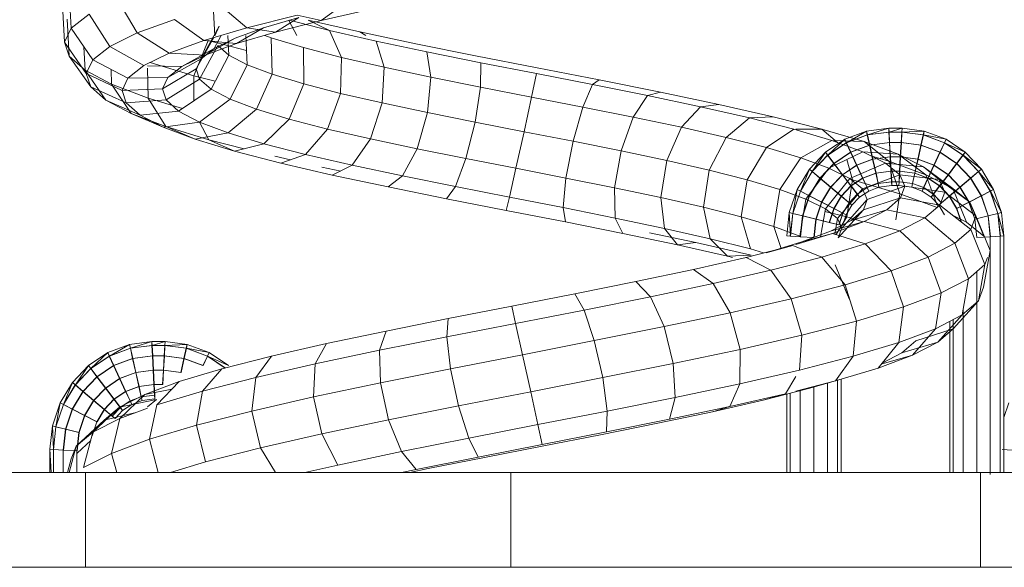
# Model space of a CAD drawing. Units: inches. Extents: x 15 to 6035, y 11 to 4268.
# Drawn here: x 4440 to 4527, y 1776 to 1824 of the extents above; entities that cross this region are included whole.
import ezdxf

# ---------------------------------------------------------------- set-up
doc = ezdxf.new("R2010")
doc.units = ezdxf.units.IN
doc.header["$MEASUREMENT"] = 0

# ---------------------------------------------------------------- blocks, each defined once
blk = doc.blocks.new('2002_DWG-661431-South')
at = {"lineweight": 9}
for p, q in [((2453.579, 51.839), (2453.412, 48.561)), ((2440.186, 50.535), (2437.888, 48.581)), ((2440.729, 47.868), (2440.898, 51.142)), ((2449.301, 51.05), (2447.569, 48.131)), ((2454.17, 50.594), (2454.001, 47.32)), ((2431.327, 49.225), (2426.784, 50.253)), ((2429.64, 50.43), (2431.327, 49.225)), ((2431.327, 49.225), (2433.438, 49.706)), ((2437.888, 48.581), (2433.438, 49.706)), ((2451.833, 49.805), (2450.001, 46.935)), ((2453.412, 48.561), (2451.833, 49.805)), ((2427.916, 48.231), (2432.461, 49.276)), ((2430.584, 48.349), (2432.461, 49.276)), ((2430.584, 48.349), (2434.12, 49.264)), ((2435.367, 48.204), (2431.327, 49.225)), ((2436.419, 48.587), (2433.298, 49.506)), ((2433.298, 49.506), (2435.367, 48.204)), ((2433.476, 47.921), (2434.19, 49.243)), ((2444.272, 49.331), (2441.686, 47.462)), ((2447.569, 48.131), (2444.272, 49.331)), ((2453.756, 49.348), (2453.588, 46.08)), ((2422.949, 47.179), (2427.916, 48.231)), ((2426.477, 47.405), (2430.584, 48.349)), ((2427.376, 47.921), (2427.916, 48.231)), ((2429.537, 45.974), (2430.584, 48.349)), ((2435.367, 48.204), (2437.888, 48.581)), ((2438.812, 47.19), (2435.367, 48.204)), ((2435.738, 47.707), (2436.299, 47.921)), ((2438.933, 47.673), (2436.419, 48.587)), ((2436.419, 48.587), (2438.812, 47.19)), ((2437.872, 45.325), (2437.978, 47.921)), ((2441.686, 47.462), (2437.888, 48.581)), ((2439.485, 46.171), (2439.57, 47.921)), ((2440.784, 46.763), (2440.148, 47.921)), ((2440.729, 47.868), (2440.325, 48.718)), ((2441.933, 45.859), (2440.325, 48.718)), ((2447.569, 48.131), (2444.744, 46.349)), ((2450.001, 46.935), (2447.569, 48.131)), ((2453.412, 48.561), (2451.513, 45.744)), ((2454.001, 47.32), (2453.412, 48.561)), ((2417.678, 46.12), (2422.949, 47.179)), ((2421.99, 46.454), (2426.477, 47.405)), ((2425.748, 45.103), (2426.477, 47.405)), ((2432.893, 46.842), (2435.738, 47.707)), ((2435.648, 44.479), (2435.738, 47.707)), ((2437.924, 46.591), (2441.309, 47.467)), ((2438.812, 47.19), (2441.686, 47.462)), ((2441.583, 46.181), (2438.812, 47.19)), ((2440.784, 46.763), (2438.933, 47.673)), ((2438.933, 47.673), (2441.583, 46.181)), ((2439.485, 46.171), (2440.446, 47.019)), ((2442.061, 44.063), (2440.446, 47.019)), ((2442.36, 44.959), (2440.812, 47.72)), ((2441.309, 47.467), (2442.586, 44.354)), ((2444.744, 46.349), (2441.686, 47.462)), ((2454.001, 47.32), (2452.076, 44.558)), ((2453.588, 46.08), (2454.001, 47.32)), ((2412.231, 45.055), (2417.678, 46.12)), ((2417.228, 45.498), (2421.99, 46.454)), ((2421.618, 44.229), (2421.99, 46.454)), ((2429.537, 45.974), (2432.893, 46.842)), ((2432.868, 43.633), (2432.893, 46.842)), ((2437.872, 45.325), (2439.485, 46.171)), ((2441.051, 43.172), (2439.485, 46.171)), ((2441.933, 45.859), (2440.784, 46.763)), ((2440.784, 46.763), (2443.621, 45.179)), ((2441.583, 46.181), (2444.744, 46.349)), ((2443.621, 45.179), (2441.583, 46.181)), ((2446.995, 45.242), (2444.744, 46.349)), ((2450.001, 46.935), (2446.995, 45.242)), ((2451.513, 45.744), (2450.001, 46.935)), ((2452.286, 46.891), (2452.188, 44.843)), ((2412.308, 44.537), (2417.228, 45.498)), ((2417.244, 43.351), (2417.228, 45.498)), ((2425.748, 45.103), (2429.537, 45.974)), ((2429.6, 42.788), (2429.537, 45.974)), ((2435.648, 44.479), (2437.872, 45.325)), ((2439.361, 42.284), (2437.872, 45.325)), ((2442.36, 44.959), (2441.933, 45.859)), ((2441.933, 45.859), (2444.886, 44.184)), ((2442.586, 44.354), (2446.424, 45.523)), ((2451.513, 45.744), (2448.393, 44.142)), ((2452.076, 44.558), (2451.513, 45.744)), ((2453.588, 46.08), (2451.682, 43.376)), ((2452.188, 44.843), (2453.588, 46.08)), ((2406.742, 43.983), (2412.231, 45.055)), ((2407.35, 43.569), (2412.308, 44.537)), ((2412.734, 42.47), (2412.308, 44.537)), ((2421.618, 44.229), (2425.748, 45.103)), ((2425.925, 41.944), (2425.748, 45.103)), ((2432.868, 43.633), (2435.648, 44.479)), ((2437.037, 41.401), (2435.648, 44.479)), ((2442.061, 44.063), (2442.36, 44.959)), ((2442.36, 44.959), (2445.355, 43.195)), ((2443.621, 45.179), (2446.674, 45.236)), ((2444.886, 44.184), (2443.621, 45.179)), ((2446.674, 45.033), (2446.6, 42.375)), ((2448.393, 44.142), (2446.995, 45.242)), ((2452.076, 44.558), (2448.911, 43.048)), ((2449.891, 44.911), (2449.838, 43.608)), ((2449.838, 43.608), (2452.188, 44.843)), ((2452.188, 44.843), (2450.35, 42.199)), ((2451.682, 43.376), (2452.076, 44.558)), ((2401.348, 42.906), (2406.742, 43.983)), ((2402.476, 42.595), (2407.35, 43.569)), ((2407.35, 43.569), (2406.742, 43.983)), ((2408.196, 41.585), (2407.35, 43.569)), ((2417.244, 43.351), (2421.618, 44.229)), ((2421.932, 41.099), (2421.618, 44.229)), ((2429.6, 42.788), (2432.868, 43.633)), ((2434.144, 40.521), (2432.868, 43.633)), ((2440.69, 43.864), (2442.586, 44.354)), ((2441.051, 43.172), (2442.061, 44.063)), ((2442.061, 44.063), (2445.027, 42.211)), ((2442.586, 44.354), (2442.568, 42.147)), ((2445.355, 43.195), (2444.886, 44.184)), ((2444.886, 44.184), (2448.393, 44.142)), ((2446.6, 42.375), (2449.838, 43.608)), ((2449.838, 43.608), (2448.12, 41.028)), ((2448.911, 43.048), (2448.393, 44.142)), ((2396.185, 41.821), (2401.348, 42.906)), ((2402.476, 42.595), (2401.348, 42.906)), ((2412.734, 42.47), (2417.244, 43.351)), ((2417.721, 40.254), (2417.244, 43.351)), ((2425.925, 41.944), (2429.6, 42.788)), ((2430.755, 39.645), (2429.6, 42.788)), ((2439.361, 42.284), (2441.051, 43.172)), ((2441.051, 43.172), (2443.92, 41.234)), ((2445.027, 42.211), (2445.355, 43.195)), ((2445.355, 43.195), (2448.911, 43.048)), ((2451.682, 43.376), (2448.549, 41.96)), ((2448.549, 41.96), (2448.911, 43.048)), ((2450.35, 42.199), (2451.682, 43.376)), ((2391.383, 40.731), (2396.185, 41.821)), ((2397.809, 41.616), (2396.185, 41.821)), ((2397.809, 41.616), (2402.476, 42.595)), ((2403.744, 40.696), (2402.476, 42.595)), ((2408.196, 41.585), (2412.734, 42.47)), ((2413.393, 39.408), (2412.734, 42.47)), ((2421.932, 41.099), (2425.925, 41.944)), ((2426.958, 38.772), (2425.925, 41.944)), ((2437.037, 41.401), (2439.361, 42.284)), ((2439.361, 42.284), (2442.071, 40.263)), ((2443.588, 41.458), (2446.6, 42.375)), ((2443.92, 41.234), (2445.027, 42.211)), ((2445.027, 42.211), (2448.549, 41.96)), ((2446.6, 42.375), (2445.055, 39.861)), ((2450.35, 42.199), (2447.324, 40.878)), ((2447.324, 40.878), (2448.549, 41.96)), ((2448.12, 41.028), (2450.35, 42.199)), ((2393.467, 40.63), (2397.809, 41.616)), ((2399.487, 39.802), (2397.809, 41.616)), ((2403.744, 40.696), (2408.196, 41.585)), ((2409.055, 38.562), (2408.196, 41.585)), ((2417.721, 40.254), (2421.932, 41.099)), ((2422.849, 37.902), (2421.932, 41.099)), ((2434.144, 40.521), (2437.037, 41.401)), ((2437.037, 41.401), (2439.534, 39.298)), ((2442.071, 40.263), (2443.92, 41.234)), ((2443.92, 41.234), (2447.324, 40.878)), ((2445.055, 39.861), (2448.12, 41.028)), ((2448.12, 41.028), (2445.277, 39.803)), ((2387.068, 39.634), (2391.383, 40.731)), ((2389.564, 39.638), (2393.467, 40.63)), ((2393.467, 40.63), (2391.383, 40.731)), ((2395.533, 38.905), (2393.467, 40.63)), ((2399.487, 39.802), (2403.744, 40.696)), ((2404.813, 37.715), (2403.744, 40.696)), ((2413.393, 39.408), (2417.721, 40.254)), ((2418.531, 37.036), (2417.721, 40.254)), ((2430.755, 39.645), (2434.144, 40.521)), ((2434.144, 40.521), (2436.38, 38.339)), ((2439.534, 39.298), (2442.071, 40.263)), ((2442.084, 40.263), (2441.239, 38.7)), ((2442.071, 40.263), (2445.277, 39.803)), ((2445.277, 39.803), (2447.324, 40.878)), ((2378.038, 39.467), (2376.106, 38.737)), ((2379.996, 39.705), (2378.038, 39.467)), ((2380.008, 39.366), (2378.038, 39.467)), ((2378.118, 39.134), (2378.038, 39.467)), ((2378.038, 39.467), (2378.106, 39.134)), ((2380.008, 39.366), (2378.106, 39.134)), ((2380.02, 39.366), (2378.118, 39.134)), ((2381.17, 39.705), (2379.996, 39.705)), ((2381.145, 39.366), (2379.996, 39.705)), ((2380.02, 39.366), (2379.996, 39.705)), ((2379.996, 39.705), (2380.008, 39.366)), ((2381.145, 39.366), (2380.008, 39.366)), ((2380.054, 38.439), (2380.008, 39.366)), ((2381.158, 39.366), (2380.02, 39.366)), ((2380.02, 39.366), (2380.076, 38.439)), ((2381.09, 38.439), (2381.145, 39.366)), ((2381.158, 39.366), (2381.112, 38.439)), ((2381.17, 39.705), (2381.145, 39.366)), ((2383.048, 39.134), (2381.145, 39.366)), ((2381.158, 39.366), (2381.17, 39.705)), ((2383.06, 39.134), (2381.158, 39.366)), ((2383.128, 39.467), (2381.17, 39.705)), ((2383.048, 39.134), (2381.17, 39.705)), ((2383.128, 39.467), (2383.048, 39.134)), ((2383.06, 39.134), (2383.128, 39.467)), ((2385.06, 38.737), (2383.128, 39.467)), ((2384.912, 38.431), (2383.128, 39.467)), ((2383.353, 38.53), (2387.068, 39.634)), ((2387.068, 39.634), (2385.706, 38.458)), ((2386.201, 38.639), (2389.564, 39.638)), ((2389.376, 39.638), (2387.068, 39.634)), ((2391.983, 38.003), (2389.564, 39.638)), ((2395.533, 38.905), (2399.487, 39.802)), ((2400.77, 36.867), (2399.487, 39.802)), ((2409.055, 38.562), (2413.393, 39.408)), ((2414.11, 36.172), (2413.393, 39.408)), ((2426.958, 38.772), (2430.755, 39.645)), ((2430.755, 39.645), (2432.694, 37.386)), ((2436.38, 38.339), (2439.534, 39.298)), ((2439.534, 39.298), (2442.469, 38.735)), ((2441.239, 38.7), (2445.055, 39.861)), ((2445.055, 39.861), (2442.469, 38.735)), ((2442.469, 38.735), (2445.277, 39.803)), ((2376.106, 38.737), (2374.403, 37.595)), ((2376.242, 38.431), (2374.403, 37.595)), ((2376.242, 38.431), (2374.599, 37.329)), ((2376.254, 38.431), (2374.612, 37.329)), ((2378.106, 39.134), (2376.106, 38.737)), ((2376.254, 38.431), (2376.106, 38.737)), ((2376.106, 38.737), (2376.242, 38.431)), ((2378.106, 39.134), (2376.242, 38.431)), ((2376.625, 37.593), (2376.242, 38.431)), ((2378.118, 39.134), (2376.254, 38.431)), ((2376.254, 38.431), (2376.647, 37.593)), ((2378.302, 38.226), (2378.106, 39.134)), ((2378.118, 39.134), (2378.324, 38.226)), ((2380.054, 38.439), (2378.302, 38.226)), ((2380.076, 38.439), (2378.324, 38.226)), ((2381.09, 38.439), (2380.054, 38.439)), ((2380.121, 37.173), (2380.054, 38.439)), ((2381.112, 38.439), (2380.076, 38.439)), ((2380.076, 38.439), (2380.146, 37.173)), ((2380.338, 37.421), (2383.353, 38.53)), ((2381.02, 37.173), (2381.09, 38.439)), ((2381.112, 38.439), (2381.045, 37.173)), ((2382.842, 38.226), (2381.09, 38.439)), ((2382.864, 38.226), (2381.112, 38.439)), ((2383.353, 38.53), (2381.149, 36.798)), ((2382.842, 38.226), (2383.048, 39.134)), ((2383.06, 39.134), (2382.864, 38.226)), ((2384.912, 38.431), (2383.048, 39.134)), ((2384.924, 38.431), (2383.06, 39.134)), ((2386.201, 38.639), (2383.353, 38.53)), ((2383.469, 37.635), (2386.201, 38.639)), ((2384.519, 37.593), (2384.912, 38.431)), ((2384.924, 38.431), (2384.54, 37.593)), ((2385.06, 38.737), (2384.912, 38.431)), ((2386.554, 37.329), (2384.912, 38.431)), ((2384.924, 38.431), (2385.06, 38.737)), ((2386.567, 37.329), (2384.924, 38.431)), ((2386.763, 37.595), (2385.06, 38.737)), ((2386.554, 37.329), (2385.06, 38.737)), ((2388.928, 37.096), (2386.201, 38.639)), ((2391.983, 38.003), (2395.533, 38.905)), ((2397.028, 36.017), (2395.533, 38.905)), ((2404.813, 37.715), (2409.055, 38.562)), ((2409.696, 35.311), (2409.055, 38.562)), ((2422.849, 37.902), (2426.958, 38.772)), ((2426.958, 38.772), (2428.573, 36.438)), ((2432.694, 37.386), (2436.38, 38.339)), ((2436.38, 38.339), (2438.977, 37.673)), ((2438.12, 37.893), (2441.239, 38.7)), ((2438.977, 37.673), (2442.469, 38.735)), ((2441.239, 38.7), (2438.977, 37.673)), ((2374.403, 37.595), (2372.985, 36.098)), ((2374.612, 37.329), (2374.403, 37.595)), ((2374.403, 37.595), (2374.599, 37.329)), ((2376.625, 37.593), (2375.148, 36.601)), ((2376.647, 37.593), (2375.169, 36.601)), ((2378.302, 38.226), (2376.625, 37.593)), ((2377.154, 36.449), (2376.625, 37.593)), ((2378.324, 38.226), (2376.647, 37.593)), ((2376.647, 37.593), (2377.179, 36.449)), ((2380.338, 37.421), (2377.895, 35.601)), ((2378.104, 36.305), (2380.338, 37.421)), ((2378.575, 36.985), (2378.302, 38.226)), ((2378.324, 38.226), (2378.6, 36.985)), ((2383.469, 37.635), (2380.338, 37.421)), ((2381.444, 36.624), (2383.469, 37.635)), ((2382.566, 36.985), (2382.842, 38.226)), ((2382.864, 38.226), (2382.591, 36.985)), ((2384.519, 37.593), (2382.842, 38.226)), ((2384.54, 37.593), (2382.864, 38.226)), ((2386.449, 36.185), (2383.469, 37.635)), ((2383.987, 36.449), (2384.519, 37.593)), ((2384.54, 37.593), (2384.012, 36.449)), ((2385.997, 36.601), (2384.519, 37.593)), ((2386.018, 36.601), (2384.54, 37.593)), ((2386.763, 37.595), (2386.554, 37.329)), ((2386.567, 37.329), (2386.763, 37.595)), ((2388.181, 36.098), (2386.763, 37.595)), ((2387.923, 35.885), (2386.763, 37.595)), ((2388.928, 37.096), (2391.983, 38.003)), ((2393.678, 35.166), (2391.983, 38.003)), ((2400.77, 36.867), (2404.813, 37.715)), ((2405.396, 34.452), (2404.813, 37.715)), ((2418.531, 37.036), (2422.849, 37.902)), ((2422.849, 37.902), (2424.123, 35.496)), ((2434.897, 36.617), (2438.977, 37.673)), ((2374.599, 37.329), (2372.985, 36.098)), ((2374.599, 37.329), (2373.231, 35.885)), ((2374.612, 37.329), (2373.243, 35.885)), ((2375.148, 36.601), (2373.915, 35.302)), ((2375.169, 36.601), (2373.937, 35.302)), ((2375.148, 36.601), (2374.599, 37.329)), ((2374.612, 37.329), (2375.169, 36.601)), ((2375.901, 35.608), (2375.148, 36.601)), ((2375.169, 36.601), (2375.926, 35.608)), ((2378.575, 36.985), (2377.154, 36.449)), ((2378.6, 36.985), (2377.179, 36.449)), ((2377.895, 35.601), (2381.149, 36.798)), ((2381.444, 36.624), (2378.104, 36.305)), ((2380.121, 37.173), (2378.575, 36.985)), ((2378.851, 35.744), (2378.575, 36.985)), ((2380.146, 37.173), (2378.6, 36.985)), ((2378.6, 36.985), (2378.872, 35.744)), ((2381.02, 37.173), (2380.121, 37.173)), ((2380.192, 35.908), (2380.121, 37.173)), ((2381.045, 37.173), (2380.146, 37.173)), ((2380.146, 37.173), (2380.214, 35.908)), ((2381.149, 36.798), (2380.179, 33.907)), ((2380.186, 35.606), (2381.444, 36.624)), ((2380.952, 35.908), (2381.02, 37.173)), ((2381.045, 37.173), (2380.974, 35.908)), ((2382.566, 36.985), (2381.02, 37.173)), ((2382.591, 36.985), (2381.045, 37.173)), ((2381.149, 36.798), (2382.739, 37.271)), ((2384.614, 35.268), (2381.444, 36.624)), ((2382.294, 35.744), (2382.566, 36.985)), ((2382.591, 36.985), (2382.315, 35.744)), ((2383.987, 36.449), (2382.566, 36.985)), ((2384.012, 36.449), (2382.591, 36.985)), ((2384.873, 36.952), (2384.366, 35.151)), ((2385.24, 35.608), (2385.997, 36.601)), ((2386.018, 36.601), (2385.265, 35.608)), ((2385.997, 36.601), (2386.554, 37.329)), ((2387.229, 35.302), (2385.997, 36.601)), ((2386.567, 37.329), (2386.018, 36.601)), ((2387.25, 35.302), (2386.018, 36.601)), ((2386.449, 36.185), (2388.928, 37.096)), ((2387.923, 35.885), (2386.554, 37.329)), ((2387.935, 35.885), (2386.567, 37.329)), ((2390.805, 34.314), (2388.928, 37.096)), ((2397.028, 36.017), (2400.77, 36.867)), ((2401.314, 33.596), (2400.77, 36.867)), ((2414.11, 36.172), (2418.531, 37.036)), ((2418.531, 37.036), (2419.457, 34.559)), ((2428.573, 36.438), (2432.694, 37.386)), ((2430.336, 35.568), (2434.897, 36.617)), ((2432.694, 37.386), (2434.897, 36.617)), ((2434.042, 36.915), (2435.429, 37.235)), ((2372.985, 36.098), (2371.902, 34.302)), ((2373.231, 35.885), (2371.902, 34.302)), ((2373.231, 35.885), (2372.186, 34.152)), ((2373.243, 35.885), (2372.199, 34.152)), ((2373.243, 35.885), (2372.985, 36.098)), ((2372.985, 36.098), (2373.231, 35.885)), ((2373.915, 35.302), (2373.231, 35.885)), ((2373.243, 35.885), (2373.937, 35.302)), ((2378.104, 36.305), (2375.49, 34.399)), ((2377.154, 36.449), (2375.901, 35.608)), ((2377.179, 36.449), (2375.926, 35.608)), ((2376.718, 35.184), (2378.104, 36.305)), ((2377.687, 35.305), (2377.154, 36.449)), ((2377.179, 36.449), (2377.708, 35.305)), ((2378.851, 35.744), (2377.687, 35.305)), ((2378.872, 35.744), (2377.708, 35.305)), ((2380.192, 35.908), (2378.851, 35.744)), ((2379.056, 34.836), (2378.851, 35.744)), ((2380.214, 35.908), (2378.872, 35.744)), ((2378.872, 35.744), (2379.069, 34.836)), ((2380.952, 35.908), (2380.192, 35.908)), ((2380.247, 34.981), (2380.192, 35.908)), ((2380.974, 35.908), (2380.214, 35.908)), ((2380.214, 35.908), (2380.26, 34.981)), ((2380.906, 34.981), (2380.952, 35.908)), ((2380.974, 35.908), (2380.919, 34.981)), ((2382.294, 35.744), (2380.952, 35.908)), ((2382.315, 35.744), (2380.974, 35.908)), ((2382.097, 34.836), (2382.294, 35.744)), ((2382.315, 35.744), (2382.11, 34.836)), ((2383.458, 35.305), (2382.294, 35.744)), ((2383.479, 35.305), (2382.315, 35.744)), ((2383.458, 35.305), (2383.987, 36.449)), ((2384.012, 36.449), (2383.479, 35.305)), ((2385.24, 35.608), (2383.987, 36.449)), ((2385.265, 35.608), (2384.012, 36.449)), ((2384.614, 35.268), (2386.449, 36.185)), ((2388.48, 33.459), (2386.449, 36.185)), ((2387.229, 35.302), (2387.923, 35.885)), ((2387.935, 35.885), (2387.25, 35.302)), ((2388.181, 36.098), (2387.923, 35.885)), ((2388.967, 34.152), (2387.923, 35.885)), ((2387.935, 35.885), (2388.181, 36.098)), ((2388.98, 34.152), (2387.935, 35.885)), ((2389.264, 34.302), (2388.181, 36.098)), ((2388.967, 34.152), (2388.181, 36.098)), ((2393.678, 35.166), (2397.028, 36.017)), ((2397.551, 32.741), (2397.028, 36.017)), ((2409.696, 35.311), (2414.11, 36.172)), ((2414.11, 36.172), (2414.693, 33.628)), ((2424.123, 35.496), (2428.573, 36.438)), ((2428.573, 36.438), (2430.336, 35.568)), ((2429.597, 35.932), (2431.268, 36.286)), ((2373.915, 35.302), (2372.975, 33.742)), ((2373.937, 35.302), (2372.997, 33.742)), ((2374.855, 34.505), (2373.915, 35.302)), ((2373.937, 35.302), (2374.88, 34.505)), ((2376.718, 35.184), (2374, 33.193)), ((2375.901, 35.608), (2374.855, 34.505)), ((2375.926, 35.608), (2374.88, 34.505)), ((2375.49, 34.399), (2377.895, 35.601)), ((2376.658, 34.615), (2375.901, 35.608)), ((2375.926, 35.608), (2376.679, 34.615)), ((2376.223, 34.056), (2376.718, 35.184)), ((2377.687, 35.305), (2376.658, 34.615)), ((2377.708, 35.305), (2376.679, 34.615)), ((2380.186, 35.606), (2376.718, 35.184)), ((2377.895, 35.601), (2376.831, 32.758)), ((2378.08, 34.467), (2377.687, 35.305)), ((2377.708, 35.305), (2378.092, 34.467)), ((2379.056, 34.836), (2378.08, 34.467)), ((2379.069, 34.836), (2378.092, 34.467)), ((2380.247, 34.981), (2379.056, 34.836)), ((2379.136, 34.504), (2379.056, 34.836)), ((2380.26, 34.981), (2379.069, 34.836)), ((2379.069, 34.836), (2379.136, 34.504)), ((2379.736, 34.583), (2380.186, 35.606)), ((2380.179, 33.907), (2384.366, 35.151)), ((2383.475, 34.347), (2380.186, 35.606)), ((2380.906, 34.981), (2380.247, 34.981)), ((2380.272, 34.642), (2380.247, 34.981)), ((2380.919, 34.981), (2380.26, 34.981)), ((2380.26, 34.981), (2380.272, 34.642)), ((2380.919, 34.981), (2380.894, 34.642)), ((2380.894, 34.642), (2380.906, 34.981)), ((2382.097, 34.836), (2380.906, 34.981)), ((2382.11, 34.836), (2380.919, 34.981)), ((2382.11, 34.836), (2382.03, 34.504)), ((2382.03, 34.504), (2382.097, 34.836)), ((2383.074, 34.467), (2382.097, 34.836)), ((2383.086, 34.467), (2382.11, 34.836)), ((2383.074, 34.467), (2383.458, 35.305)), ((2383.479, 35.305), (2383.086, 34.467)), ((2384.486, 34.615), (2383.458, 35.305)), ((2383.475, 34.347), (2384.614, 35.268)), ((2384.508, 34.615), (2383.479, 35.305)), ((2384.366, 35.151), (2384.883, 31.873)), ((2384.486, 34.615), (2385.24, 35.608)), ((2385.265, 35.608), (2384.508, 34.615)), ((2386.764, 32.603), (2384.614, 35.268)), ((2386.286, 34.505), (2385.24, 35.608)), ((2386.31, 34.505), (2385.265, 35.608)), ((2386.286, 34.505), (2387.229, 35.302)), ((2387.25, 35.302), (2386.31, 34.505)), ((2388.169, 33.742), (2387.229, 35.302)), ((2388.191, 33.742), (2387.25, 35.302)), ((2390.805, 34.314), (2393.678, 35.166)), ((2394.195, 31.889), (2393.678, 35.166)), ((2405.396, 34.452), (2409.696, 35.311)), ((2409.696, 35.311), (2409.947, 32.702)), ((2419.457, 34.559), (2424.123, 35.496)), ((2424.123, 35.496), (2425.412, 34.525)), ((2425.412, 34.525), (2430.336, 35.568)), ((2371.902, 34.302), (2371.21, 32.263)), ((2372.186, 34.152), (2371.21, 32.263)), ((2372.186, 34.152), (2371.519, 32.186)), ((2372.199, 34.152), (2371.532, 32.186)), ((2372.199, 34.152), (2371.902, 34.302)), ((2371.902, 34.302), (2372.186, 34.152)), ((2372.975, 33.742), (2372.186, 34.152)), ((2372.199, 34.152), (2372.997, 33.742)), ((2376.223, 34.056), (2373.468, 31.983)), ((2374, 33.193), (2375.49, 34.399)), ((2374.855, 34.505), (2374.058, 33.183)), ((2374.88, 34.505), (2374.083, 33.183)), ((2375.49, 34.399), (2374.3, 31.415)), ((2375.799, 33.708), (2374.855, 34.505)), ((2374.88, 34.505), (2375.82, 33.708)), ((2376.658, 34.615), (2375.799, 33.708)), ((2376.679, 34.615), (2375.82, 33.708)), ((2379.736, 34.583), (2376.223, 34.056)), ((2376.64, 32.923), (2376.223, 34.056)), ((2377.215, 33.887), (2376.658, 34.615)), ((2376.679, 34.615), (2377.228, 33.887)), ((2378.08, 34.467), (2377.215, 33.887)), ((2378.092, 34.467), (2377.228, 33.887)), ((2378.228, 34.161), (2377.424, 33.621)), ((2378.228, 34.161), (2378.08, 34.467)), ((2378.092, 34.467), (2378.228, 34.161)), ((2379.136, 34.504), (2378.228, 34.161)), ((2380.272, 34.642), (2379.136, 34.504)), ((2380.115, 33.552), (2379.736, 34.583)), ((2383.067, 33.421), (2379.736, 34.583)), ((2380.894, 34.642), (2380.272, 34.642)), ((2382.03, 34.504), (2380.894, 34.642)), ((2382.938, 34.161), (2382.03, 34.504)), ((2383.086, 34.467), (2382.938, 34.161)), ((2382.938, 34.161), (2383.074, 34.467)), ((2383.742, 33.621), (2382.938, 34.161)), ((2383.067, 33.421), (2383.475, 34.347)), ((2383.938, 33.887), (2383.074, 34.467)), ((2383.951, 33.887), (2383.086, 34.467)), ((2385.702, 31.744), (2383.475, 34.347)), ((2383.938, 33.887), (2384.486, 34.615)), ((2384.508, 34.615), (2383.951, 33.887)), ((2385.346, 33.708), (2384.486, 34.615)), ((2385.367, 33.708), (2384.508, 34.615)), ((2385.346, 33.708), (2386.286, 34.505)), ((2386.31, 34.505), (2385.367, 33.708)), ((2387.083, 33.183), (2386.286, 34.505)), ((2387.108, 33.183), (2386.31, 34.505)), ((2388.169, 33.742), (2388.967, 34.152)), ((2388.98, 34.152), (2388.191, 33.742)), ((2388.48, 33.459), (2390.805, 34.314)), ((2389.264, 34.302), (2388.967, 34.152)), ((2389.634, 32.186), (2388.967, 34.152)), ((2388.98, 34.152), (2389.264, 34.302)), ((2389.647, 32.186), (2388.98, 34.152)), ((2389.956, 32.263), (2389.264, 34.302)), ((2389.634, 32.186), (2389.264, 34.302)), ((2391.328, 31.038), (2390.805, 34.314)), ((2401.314, 33.596), (2405.396, 34.452)), ((2405.396, 34.452), (2405.337, 31.781)), ((2414.693, 33.628), (2419.457, 34.559)), ((2419.457, 34.559), (2420.251, 33.489)), ((2420.251, 33.489), (2425.412, 34.525)), ((2372.975, 33.742), (2372.376, 31.974)), ((2372.997, 33.742), (2372.397, 31.974)), ((2374, 33.193), (2372.759, 30.167)), ((2374.058, 33.183), (2372.975, 33.742)), ((2372.997, 33.742), (2374.083, 33.183)), ((2373.468, 31.983), (2374, 33.193)), ((2374.058, 33.183), (2373.55, 31.684)), ((2374.083, 33.183), (2373.575, 31.684)), ((2375.144, 32.623), (2374.058, 33.183)), ((2374.083, 33.183), (2375.166, 32.623)), ((2375.799, 33.708), (2375.144, 32.623)), ((2375.82, 33.708), (2375.166, 32.623)), ((2376.493, 33.125), (2375.799, 33.708)), ((2375.82, 33.708), (2376.505, 33.125)), ((2377.215, 33.887), (2376.493, 33.125)), ((2376.751, 32.911), (2376.493, 33.125)), ((2377.228, 33.887), (2376.505, 33.125)), ((2376.505, 33.125), (2376.751, 32.911)), ((2380.115, 33.552), (2376.64, 32.923)), ((2377.424, 33.621), (2376.751, 32.911)), ((2376.899, 32.7), (2380.179, 33.907)), ((2377.424, 33.621), (2377.215, 33.887)), ((2377.228, 33.887), (2377.424, 33.621)), ((2381.324, 32.515), (2380.115, 33.552)), ((2383.41, 32.489), (2380.115, 33.552)), ((2380.179, 33.907), (2380.542, 31.634)), ((2383.41, 32.489), (2383.067, 33.421)), ((2385.323, 30.882), (2383.067, 33.421)), ((2383.951, 33.887), (2383.742, 33.621)), ((2383.742, 33.621), (2383.938, 33.887)), ((2384.415, 32.911), (2383.742, 33.621)), ((2384.661, 33.125), (2383.938, 33.887)), ((2384.673, 33.125), (2383.951, 33.887)), ((2384.673, 33.125), (2384.415, 32.911)), ((2384.415, 32.911), (2384.661, 33.125)), ((2384.661, 33.125), (2385.346, 33.708)), ((2385.211, 32.213), (2384.661, 33.125)), ((2385.367, 33.708), (2384.673, 33.125)), ((2385.223, 32.213), (2384.673, 33.125)), ((2386, 32.623), (2385.346, 33.708)), ((2386.022, 32.623), (2385.367, 33.708)), ((2386, 32.623), (2387.083, 33.183)), ((2387.108, 33.183), (2386.022, 32.623)), ((2386.764, 32.603), (2388.48, 33.459)), ((2387.083, 33.183), (2388.169, 33.742)), ((2387.591, 31.684), (2387.083, 33.183)), ((2388.191, 33.742), (2387.108, 33.183)), ((2387.616, 31.684), (2387.108, 33.183)), ((2388.769, 31.974), (2388.169, 33.742)), ((2388.79, 31.974), (2388.191, 33.742)), ((2389.018, 30.189), (2388.48, 33.459)), ((2397.551, 32.741), (2401.314, 33.596)), ((2401.314, 33.596), (2400.973, 30.866)), ((2409.947, 32.702), (2414.693, 33.628)), ((2414.693, 33.628), (2414.984, 32.459)), ((2414.984, 32.459), (2420.251, 33.489)), ((2371.21, 32.263), (2370.984, 30.198)), ((2371.532, 32.186), (2371.21, 32.263)), ((2371.21, 32.263), (2371.519, 32.186)), ((2376.64, 32.923), (2373.915, 30.769)), ((2375.144, 32.623), (2374.736, 31.418)), ((2375.166, 32.623), (2374.765, 31.441)), ((2376.751, 32.911), (2376.24, 32.063)), ((2377.968, 31.783), (2376.64, 32.923)), ((2381.324, 32.515), (2377.968, 31.783)), ((2383.343, 31.472), (2381.324, 32.515)), ((2384.503, 31.552), (2381.324, 32.515)), ((2384.503, 31.552), (2383.41, 32.489)), ((2385.641, 30.019), (2383.41, 32.489)), ((2384.926, 32.063), (2384.415, 32.911)), ((2384.883, 31.873), (2386.805, 32.362)), ((2385.223, 32.213), (2384.926, 32.063)), ((2384.926, 32.063), (2385.211, 32.213)), ((2385.211, 32.213), (2386, 32.623)), ((2385.56, 31.183), (2385.211, 32.213)), ((2386.022, 32.623), (2385.223, 32.213)), ((2385.573, 31.183), (2385.223, 32.213)), ((2385.702, 31.744), (2386.764, 32.603)), ((2386.417, 31.395), (2386, 32.623)), ((2386.438, 31.395), (2386.022, 32.623)), ((2387.189, 30.104), (2386.764, 32.603)), ((2389.956, 32.263), (2389.634, 32.186)), ((2389.647, 32.186), (2389.956, 32.263)), ((2389.854, 30.179), (2389.956, 32.263)), ((2390.182, 30.198), (2389.956, 32.263)), ((2394.195, 31.889), (2397.551, 32.741)), ((2397.551, 32.741), (2396.961, 29.955)), ((2405.337, 31.781), (2409.947, 32.702)), ((2409.947, 32.702), (2409.741, 31.436)), ((2409.741, 31.436), (2414.984, 32.459)), ((2371.519, 32.186), (2370.984, 30.198)), ((2371.519, 32.186), (2371.3, 30.179)), ((2371.532, 32.186), (2371.312, 30.179)), ((2372.376, 31.974), (2371.519, 32.186)), ((2371.532, 32.186), (2372.397, 31.974)), ((2372.376, 31.974), (2372.173, 30.125)), ((2372.397, 31.974), (2372.195, 30.125)), ((2373.468, 31.983), (2372.211, 28.918)), ((2373.55, 31.684), (2372.376, 31.974)), ((2372.397, 31.974), (2373.575, 31.684)), ((2372.759, 30.167), (2374.3, 31.415)), ((2373.55, 31.684), (2373.372, 30.053)), ((2373.575, 31.684), (2373.396, 30.053)), ((2373.915, 30.769), (2373.468, 31.983)), ((2374.3, 31.415), (2375.474, 32.001)), ((2377.968, 31.783), (2375.334, 29.552)), ((2380.184, 30.638), (2377.968, 31.783)), ((2383.343, 31.472), (2380.184, 30.638)), ((2386.133, 30.422), (2383.343, 31.472)), ((2386.328, 30.61), (2383.343, 31.472)), ((2383.427, 31.441), (2384.883, 31.873)), ((2386.328, 30.61), (2384.503, 31.552)), ((2384.883, 31.873), (2385.812, 30.319)), ((2385.251, 31.105), (2384.926, 32.063)), ((2385.323, 30.882), (2385.702, 31.744)), ((2385.56, 31.183), (2386.417, 31.395)), ((2386.438, 31.395), (2385.573, 31.183)), ((2385.944, 30.362), (2385.702, 31.744)), ((2386.417, 31.395), (2387.591, 31.684)), ((2387.616, 31.684), (2386.438, 31.395)), ((2387.591, 31.684), (2388.769, 31.974)), ((2387.77, 30.053), (2387.591, 31.684)), ((2388.79, 31.974), (2387.616, 31.684)), ((2387.794, 30.053), (2387.616, 31.684)), ((2388.769, 31.974), (2389.634, 32.186)), ((2388.971, 30.125), (2388.769, 31.974)), ((2389.647, 32.186), (2388.79, 31.974)), ((2388.993, 30.125), (2388.79, 31.974)), ((2389.854, 30.179), (2389.634, 32.186)), ((2389.866, 30.179), (2389.647, 32.186)), ((2391.328, 31.038), (2394.195, 31.889)), ((2394.195, 31.889), (2393.395, 29.048)), ((2400.973, 30.866), (2405.337, 31.781)), ((2405.337, 31.781), (2404.652, 30.419)), ((2404.652, 30.419), (2409.741, 31.436)), ((2373.915, 30.769), (2372.671, 27.669)), ((2375.334, 29.552), (2373.915, 30.769)), ((2380.184, 30.638), (2377.696, 28.331)), ((2383.241, 29.487), (2380.184, 30.638)), ((2385.641, 30.019), (2385.323, 30.882)), ((2388.848, 29.662), (2386.328, 30.61)), ((2389.018, 30.189), (2391.328, 31.038)), ((2391.328, 31.038), (2390.677, 29.098)), ((2396.961, 29.955), (2400.973, 30.866)), ((2398.215, 29.614), (2402.305, 30.473)), ((2400.973, 30.866), (2399.839, 29.408)), ((2370.984, 30.198), (2370.984, 9.291)), ((2371.312, 30.179), (2370.984, 30.198)), ((2371.312, 30.179), (2372.195, 30.125)), ((2371.312, 30.179), (2371.312, 9.291)), ((2372.195, 30.125), (2373.396, 30.053)), ((2372.195, 30.125), (2372.195, 9.13)), ((2386.133, 30.422), (2383.241, 29.487)), ((2389.376, 29.444), (2386.133, 30.422)), ((2388.848, 29.662), (2386.133, 30.422)), ((2388.993, 30.125), (2387.794, 30.053)), ((2392.009, 28.708), (2388.848, 29.662)), ((2389.866, 30.179), (2388.993, 30.125)), ((2389.866, 30.179), (2390.182, 30.198)), ((2393.334, 28.505), (2398.215, 29.614)), ((2393.395, 29.048), (2396.961, 29.955)), ((2396.961, 29.955), (2395.418, 28.404)), ((2398.215, 29.614), (2399.839, 29.408)), ((2399.839, 29.408), (2404.652, 30.419)), ((2372.211, 28.918), (2372.788, 25.683)), ((2375.334, 29.552), (2374.128, 26.419)), ((2377.696, 28.331), (2375.334, 29.552)), ((2383.241, 29.487), (2380.948, 27.107)), ((2387.071, 28.331), (2383.241, 29.487)), ((2389.632, 29.366), (2387.071, 28.331)), ((2393.763, 28.304), (2389.632, 29.366)), ((2392.009, 28.708), (2389.632, 29.366)), ((2392.221, 28.7), (2393.395, 29.048)), ((2395.418, 28.404), (2399.839, 29.408)), ((2372.671, 27.669), (2372.441, 28.293)), ((2377.696, 28.331), (2376.547, 25.169)), ((2380.948, 27.107), (2377.696, 28.331)), ((2387.071, 28.331), (2385.012, 25.88)), ((2391.585, 27.169), (2387.071, 28.331)), ((2393.763, 28.304), (2391.585, 27.169)), ((2393.334, 28.505), (2395.418, 28.404)), ((2398.429, 27.234), (2393.763, 28.304)), ((2393.798, 28.293), (2393.763, 28.304)), ((2394.983, 28.293), (2395.418, 28.404)), ((2374.128, 26.419), (2372.671, 27.669)), ((2372.671, 27.669), (2373.241, 24.452)), ((2373.396, 27.047), (2373.396, 9.291)), ((2380.948, 27.107), (2379.868, 23.919)), ((2385.012, 25.88), (2380.948, 27.107)), ((2385.9, 27.648), (2384.643, 24.583)), ((2391.585, 27.169), (2389.791, 24.65)), ((2396.677, 26.002), (2391.585, 27.169)), ((2398.429, 27.234), (2396.677, 26.002)), ((2403.521, 26.159), (2398.429, 27.234)), ((2376.547, 25.169), (2374.128, 26.419)), ((2374.128, 26.419), (2374.673, 23.224)), ((2403.521, 26.159), (2402.225, 24.83)), ((2408.917, 25.077), (2403.521, 26.159)), ((2373.241, 24.452), (2372.788, 25.683)), ((2385.012, 25.88), (2384.007, 22.669)), ((2384.643, 24.583), (2385.031, 25.468)), ((2389.791, 24.65), (2385.012, 25.88)), ((2396.677, 26.002), (2395.17, 23.417)), ((2402.225, 24.83), (2396.677, 26.002)), ((2373.241, 24.452), (2375.473, 21.982)), ((2374.673, 23.224), (2373.241, 24.452)), ((2379.868, 23.919), (2376.547, 25.169)), ((2376.547, 25.169), (2377.044, 22)), ((2389.791, 24.65), (2388.862, 21.42)), ((2395.17, 23.417), (2389.791, 24.65)), ((2402.225, 24.83), (2401.016, 22.182)), ((2408.094, 23.653), (2402.225, 24.83)), ((2408.917, 25.077), (2408.094, 23.653)), ((2414.485, 23.988), (2408.917, 25.077)), ((2374.595, 23.686), (2374.595, 9.291)), ((2384.007, 22.669), (2379.868, 23.919)), ((2379.868, 23.919), (2380.29, 20.778)), ((2408.094, 23.653), (2407.186, 20.944)), ((2414.141, 22.471), (2408.094, 23.653)), ((2414.485, 23.988), (2414.141, 22.471)), ((2420.089, 22.894), (2414.485, 23.988)), ((2377.044, 22), (2374.673, 23.224)), ((2374.673, 23.224), (2376.824, 20.824)), ((2375.468, 22.814), (2375.468, 9.291)), ((2375.784, 22.651), (2375.784, 9.291)), ((2388.862, 21.42), (2384.007, 22.669)), ((2384.007, 22.669), (2384.326, 19.56)), ((2395.17, 23.417), (2394.311, 20.171)), ((2401.016, 22.182), (2395.17, 23.417)), ((2425.588, 21.793), (2420.089, 22.894)), ((2420.089, 22.894), (2420.215, 21.284)), ((2376.824, 20.824), (2375.473, 21.982)), ((2375.473, 21.982), (2378.768, 20.919)), ((2380.29, 20.778), (2377.044, 22)), ((2377.044, 22), (2379.055, 19.672)), ((2401.016, 22.182), (2400.217, 18.923)), ((2407.186, 20.944), (2401.016, 22.182)), ((2414.141, 22.471), (2413.526, 19.704)), ((2420.215, 21.284), (2414.141, 22.471)), ((2430.844, 20.686), (2425.588, 21.793)), ((2425.588, 21.793), (2426.165, 20.093)), ((2380.003, 19.861), (2378.768, 20.919)), ((2394.311, 20.171), (2388.862, 21.42)), ((2388.862, 21.42), (2389.046, 18.345)), ((2407.186, 20.944), (2406.434, 17.676)), ((2413.526, 19.704), (2407.186, 20.944)), ((2420.215, 21.284), (2419.88, 18.463)), ((2426.165, 20.093), (2420.215, 21.284)), ((2379.055, 19.672), (2376.824, 20.824)), ((2376.824, 20.824), (2380.003, 19.861)), ((2384.326, 19.56), (2380.29, 20.778)), ((2380.29, 20.778), (2382.102, 18.525)), ((2400.217, 18.923), (2394.311, 20.171)), ((2394.311, 20.171), (2394.33, 17.134)), ((2426.165, 20.093), (2426.089, 17.219)), ((2431.842, 18.897), (2426.165, 20.093)), ((2435.724, 19.572), (2430.844, 20.686)), ((2430.844, 20.686), (2431.842, 18.897)), ((2443.16, 20.618), (2441.227, 19.889)), ((2443.227, 20.286), (2441.227, 19.889)), ((2443.227, 20.286), (2441.363, 19.582)), ((2443.24, 20.286), (2441.376, 19.582)), ((2445.117, 20.857), (2443.16, 20.618)), ((2445.13, 20.517), (2443.16, 20.618)), ((2443.24, 20.286), (2443.16, 20.618)), ((2443.16, 20.618), (2443.227, 20.286)), ((2445.13, 20.517), (2443.227, 20.286)), ((2443.424, 19.378), (2443.227, 20.286)), ((2445.142, 20.517), (2443.24, 20.286)), ((2443.24, 20.286), (2443.445, 19.378)), ((2446.292, 20.857), (2445.117, 20.857)), ((2446.267, 20.517), (2445.117, 20.857)), ((2445.142, 20.517), (2445.117, 20.857)), ((2445.117, 20.857), (2445.13, 20.517)), ((2446.267, 20.517), (2445.13, 20.517)), ((2445.176, 19.591), (2445.13, 20.517)), ((2446.28, 20.517), (2445.142, 20.517)), ((2445.142, 20.517), (2445.197, 19.591)), ((2446.212, 19.591), (2446.267, 20.517)), ((2446.28, 20.517), (2446.234, 19.591)), ((2446.292, 20.857), (2446.267, 20.517)), ((2448.169, 20.286), (2446.267, 20.517)), ((2446.28, 20.517), (2446.292, 20.857)), ((2448.182, 20.286), (2446.28, 20.517)), ((2448.249, 20.618), (2446.292, 20.857)), ((2448.169, 20.286), (2446.292, 20.857)), ((2447.964, 19.378), (2448.169, 20.286)), ((2448.182, 20.286), (2447.986, 19.378)), ((2448.249, 20.618), (2448.169, 20.286)), ((2450.034, 19.582), (2448.169, 20.286)), ((2448.182, 20.286), (2448.249, 20.618)), ((2450.046, 19.582), (2448.182, 20.286)), ((2450.182, 19.889), (2448.249, 20.618)), ((2450.034, 19.582), (2448.249, 20.618)), ((2382.102, 18.525), (2379.055, 19.672)), ((2379.055, 19.672), (2381.823, 18.872)), ((2381.756, 18.956), (2380.003, 19.861)), ((2389.046, 18.345), (2384.326, 19.56)), ((2384.326, 19.56), (2385.882, 17.384)), ((2413.526, 19.704), (2412.806, 16.43)), ((2419.88, 18.463), (2413.526, 19.704)), ((2440.101, 18.453), (2435.724, 19.572)), ((2435.724, 19.572), (2437.101, 17.696)), ((2441.227, 19.889), (2439.525, 18.746)), ((2441.363, 19.582), (2439.525, 18.746)), ((2441.363, 19.582), (2439.796, 18.531)), ((2441.376, 19.582), (2439.805, 18.528)), ((2441.376, 19.582), (2441.227, 19.889)), ((2441.227, 19.889), (2441.363, 19.582)), ((2441.747, 18.745), (2441.363, 19.582)), ((2441.376, 19.582), (2441.769, 18.745)), ((2443.424, 19.378), (2441.747, 18.745)), ((2443.445, 19.378), (2441.769, 18.745)), ((2445.176, 19.591), (2443.424, 19.378)), ((2443.696, 18.137), (2443.424, 19.378)), ((2445.197, 19.591), (2443.445, 19.378)), ((2443.445, 19.378), (2443.721, 18.137)), ((2446.212, 19.591), (2445.176, 19.591)), ((2445.243, 18.325), (2445.176, 19.591)), ((2446.234, 19.591), (2445.197, 19.591)), ((2445.197, 19.591), (2445.268, 18.325)), ((2446.141, 18.325), (2446.212, 19.591)), ((2446.234, 19.591), (2446.166, 18.325)), ((2447.964, 19.378), (2446.212, 19.591)), ((2447.986, 19.378), (2446.234, 19.591)), ((2447.688, 18.137), (2447.964, 19.378)), ((2447.986, 19.378), (2447.713, 18.137)), ((2449.641, 18.745), (2447.964, 19.378)), ((2449.662, 18.745), (2447.986, 19.378)), ((2449.641, 18.745), (2450.034, 19.582)), ((2450.046, 19.582), (2449.662, 18.745)), ((2450.182, 19.889), (2450.034, 19.582)), ((2451.676, 18.48), (2450.034, 19.582)), ((2450.046, 19.582), (2450.182, 19.889)), ((2451.688, 18.48), (2450.046, 19.582)), ((2451.884, 18.746), (2450.182, 19.889)), ((2451.676, 18.48), (2450.182, 19.889)), ((2385.882, 17.384), (2382.102, 18.525)), ((2394.33, 17.134), (2389.046, 18.345)), ((2400.217, 18.923), (2400.044, 15.927)), ((2406.434, 17.676), (2400.217, 18.923)), ((2419.88, 18.463), (2419.174, 15.185)), ((2426.089, 17.219), (2419.88, 18.463)), ((2437.101, 17.696), (2431.842, 18.897)), ((2431.842, 18.897), (2431.997, 15.974)), ((2443.86, 17.327), (2440.101, 18.453)), ((2440.101, 18.453), (2441.809, 16.492)), ((2445.243, 18.325), (2443.696, 18.137)), ((2445.268, 18.325), (2443.721, 18.137)), ((2446.141, 18.325), (2445.243, 18.325)), ((2445.314, 17.059), (2445.243, 18.325)), ((2446.166, 18.325), (2445.268, 18.325)), ((2445.268, 18.325), (2445.335, 17.059)), ((2446.074, 17.059), (2446.141, 18.325)), ((2446.166, 18.325), (2446.096, 17.059)), ((2447.688, 18.137), (2446.141, 18.325)), ((2447.713, 18.137), (2446.166, 18.325)), ((2449.108, 17.601), (2449.641, 18.745)), ((2449.662, 18.745), (2449.133, 17.601)), ((2451.118, 17.753), (2449.641, 18.745)), ((2451.14, 17.753), (2449.662, 18.745)), ((2451.118, 17.753), (2451.676, 18.48)), ((2451.688, 18.48), (2451.14, 17.753)), ((2451.884, 18.746), (2451.676, 18.48)), ((2453.044, 17.036), (2451.676, 18.48)), ((2451.688, 18.48), (2451.884, 18.746)), ((2453.057, 17.036), (2451.688, 18.48)), ((2453.303, 17.25), (2451.884, 18.746)), ((2453.044, 17.036), (2451.884, 18.746)), ((2385.382, 17.535), (2385.382, 9.291)), ((2385.71, 17.495), (2385.71, 9.291)), ((2389.376, 17.792), (2390.294, 16.249)), ((2406.434, 17.676), (2406.041, 14.724)), ((2412.806, 16.43), (2406.434, 17.676)), ((2441.809, 16.492), (2437.101, 17.696)), ((2437.101, 17.696), (2437.457, 14.728)), ((2447.415, 16.896), (2447.688, 18.137)), ((2447.713, 18.137), (2447.437, 16.896)), ((2449.108, 17.601), (2447.688, 18.137)), ((2449.133, 17.601), (2447.713, 18.137)), ((2448.579, 16.457), (2449.108, 17.601)), ((2449.133, 17.601), (2448.601, 16.457)), ((2450.362, 16.76), (2449.108, 17.601)), ((2450.387, 16.76), (2449.133, 17.601)), ((2450.362, 16.76), (2451.118, 17.753)), ((2451.14, 17.753), (2450.387, 16.76)), ((2452.35, 16.453), (2451.118, 17.753)), ((2452.372, 16.453), (2451.14, 17.753)), ((2385.882, 17.384), (2388.259, 16.726)), ((2389.376, 16.485), (2385.882, 17.384)), ((2386.593, 17.201), (2386.593, 9.291)), ((2387.794, 16.866), (2387.794, 9.291)), ((2392.272, 15.693), (2388.259, 16.726)), ((2388.993, 16.537), (2388.993, 9.291)), ((2400.044, 15.927), (2394.33, 17.134)), ((2394.33, 17.134), (2395.223, 15.119)), ((2426.089, 17.219), (2425.379, 13.943)), ((2431.997, 15.974), (2426.089, 17.219)), ((2446.9, 16.196), (2443.86, 17.327)), ((2443.86, 17.327), (2445.845, 15.283)), ((2444.508, 16.659), (2446.9, 16.196)), ((2446.074, 17.059), (2445.314, 17.059)), ((2446.096, 17.059), (2445.335, 17.059)), ((2446.028, 16.133), (2446.074, 17.059)), ((2446.096, 17.059), (2446.041, 16.133)), ((2447.415, 16.896), (2446.074, 17.059)), ((2447.437, 16.896), (2446.096, 17.059)), ((2447.219, 15.988), (2447.415, 16.896)), ((2447.437, 16.896), (2447.231, 15.988)), ((2448.579, 16.457), (2447.415, 16.896)), ((2448.601, 16.457), (2447.437, 16.896)), ((2449.608, 15.766), (2450.362, 16.76)), ((2450.387, 16.76), (2449.63, 15.766)), ((2451.407, 15.656), (2450.362, 16.76)), ((2451.432, 15.656), (2450.387, 16.76)), ((2452.35, 16.453), (2453.044, 17.036)), ((2453.057, 17.036), (2452.372, 16.453)), ((2453.303, 17.25), (2453.044, 17.036)), ((2454.089, 15.304), (2453.044, 17.036)), ((2453.057, 17.036), (2453.303, 17.25)), ((2454.101, 15.304), (2453.057, 17.036)), ((2454.386, 15.454), (2453.303, 17.25)), ((2454.089, 15.304), (2453.303, 17.25)), ((2389.866, 16.312), (2389.866, 9.291)), ((2390.182, 9.291), (2390.182, 16.231)), ((2395.223, 15.119), (2390.294, 16.249)), ((2390.294, 16.249), (2392.272, 15.693)), ((2396.75, 14.668), (2392.272, 15.693)), ((2406.041, 14.724), (2400.044, 15.927)), ((2400.044, 15.927), (2400.541, 13.996)), ((2412.806, 16.43), (2412.173, 13.525)), ((2419.174, 15.185), (2412.806, 16.43)), ((2431.997, 15.974), (2431.269, 12.701)), ((2437.457, 14.728), (2431.997, 15.974)), ((2445.845, 15.283), (2441.809, 16.492)), ((2441.809, 16.492), (2442.333, 13.48)), ((2446.674, 15.091), (2445.878, 15.754)), ((2445.878, 15.754), (2449.139, 15.058)), ((2446.041, 16.133), (2446.016, 15.794)), ((2446.016, 15.794), (2446.028, 16.133)), ((2447.152, 15.655), (2446.016, 15.794)), ((2447.219, 15.988), (2446.028, 16.133)), ((2447.231, 15.988), (2446.041, 16.133)), ((2449.139, 15.058), (2446.9, 16.196)), ((2446.9, 16.196), (2449.102, 14.071)), ((2447.231, 15.988), (2447.152, 15.655)), ((2447.152, 15.655), (2447.219, 15.988)), ((2448.195, 15.619), (2447.219, 15.988)), ((2448.208, 15.619), (2447.231, 15.988)), ((2448.195, 15.619), (2448.579, 16.457)), ((2448.601, 16.457), (2448.208, 15.619)), ((2449.608, 15.766), (2448.579, 16.457)), ((2449.63, 15.766), (2448.601, 16.457)), ((2449.06, 15.039), (2449.608, 15.766)), ((2449.63, 15.766), (2449.072, 15.039)), ((2450.467, 14.86), (2449.608, 15.766)), ((2450.489, 14.86), (2449.63, 15.766)), ((2451.407, 15.656), (2452.35, 16.453)), ((2452.372, 16.453), (2451.432, 15.656)), ((2453.291, 14.894), (2452.35, 16.453)), ((2453.312, 14.894), (2452.372, 16.453)), ((2370.984, 14.157), (2370.544, 15.454)), ((2400.541, 13.996), (2395.223, 15.119)), ((2395.223, 15.119), (2396.75, 14.668)), ((2419.174, 15.185), (2418.285, 12.33)), ((2425.379, 13.943), (2419.174, 15.185)), ((2445.845, 15.283), (2446.5, 12.232)), ((2449.102, 14.071), (2446.674, 14.974)), ((2448.059, 15.313), (2447.152, 15.655)), ((2448.208, 15.619), (2448.059, 15.313)), ((2448.059, 15.313), (2448.195, 15.619)), ((2448.864, 14.773), (2448.059, 15.313)), ((2449.06, 15.039), (2448.195, 15.619)), ((2449.072, 15.039), (2448.208, 15.619)), ((2449.072, 15.039), (2448.864, 14.773)), ((2448.864, 14.773), (2449.06, 15.039)), ((2449.783, 14.277), (2449.06, 15.039)), ((2449.795, 14.277), (2449.072, 15.039)), ((2450.512, 13.915), (2449.139, 15.058)), ((2449.139, 15.058), (2451.495, 12.855)), ((2449.783, 14.277), (2450.467, 14.86)), ((2450.489, 14.86), (2449.795, 14.277)), ((2450.467, 14.86), (2451.407, 15.656)), ((2451.122, 13.774), (2450.467, 14.86)), ((2451.432, 15.656), (2450.489, 14.86)), ((2451.143, 13.774), (2450.489, 14.86)), ((2452.204, 14.334), (2451.407, 15.656)), ((2452.229, 14.334), (2451.432, 15.656)), ((2452.204, 14.334), (2453.291, 14.894)), ((2453.312, 14.894), (2452.229, 14.334)), ((2453.291, 14.894), (2454.089, 15.304)), ((2453.89, 13.125), (2453.291, 14.894)), ((2454.101, 15.304), (2453.312, 14.894)), ((2453.912, 13.125), (2453.312, 14.894)), ((2454.386, 15.454), (2454.089, 15.304)), ((2454.756, 13.337), (2454.089, 15.304)), ((2454.101, 15.304), (2454.386, 15.454)), ((2454.768, 13.337), (2454.101, 15.304)), ((2455.077, 13.415), (2454.386, 15.454)), ((2454.756, 13.337), (2454.386, 15.454)), ((2401.576, 13.649), (2396.75, 14.668)), ((2406.113, 12.879), (2400.541, 13.996)), ((2412.173, 13.525), (2406.041, 14.724)), ((2406.041, 14.724), (2406.113, 12.879)), ((2425.379, 13.943), (2424.227, 11.141)), ((2431.269, 12.701), (2425.379, 13.943)), ((2437.457, 14.728), (2436.697, 11.462)), ((2442.333, 13.48), (2437.457, 14.728)), ((2447.805, 14.554), (2450.512, 13.915)), ((2449.536, 14.063), (2448.864, 14.773)), ((2451.495, 12.855), (2449.102, 14.071)), ((2449.102, 14.071), (2449.856, 10.983)), ((2449.795, 14.277), (2449.536, 14.063)), ((2449.536, 14.063), (2449.783, 14.277)), ((2451.122, 13.774), (2452.204, 14.334)), ((2452.229, 14.334), (2451.143, 13.774)), ((2452.713, 12.836), (2452.204, 14.334)), ((2452.738, 12.836), (2452.229, 14.334)), ((2406.628, 12.636), (2401.576, 13.649)), ((2412.173, 13.525), (2411.797, 11.768)), ((2418.285, 12.33), (2412.173, 13.525)), ((2442.333, 13.48), (2441.531, 10.226)), ((2446.5, 12.232), (2442.333, 13.48)), ((2450.512, 13.915), (2452.959, 11.635)), ((2451.56, 12.546), (2451.143, 13.774)), ((2452.713, 12.836), (2453.89, 13.125)), ((2453.912, 13.125), (2452.738, 12.836)), ((2453.89, 13.125), (2454.756, 13.337)), ((2454.093, 11.277), (2453.89, 13.125)), ((2454.768, 13.337), (2453.912, 13.125)), ((2454.114, 11.277), (2453.912, 13.125)), ((2455.077, 13.415), (2454.756, 13.337)), ((2454.976, 11.33), (2454.756, 13.337)), ((2454.768, 13.337), (2455.077, 13.415)), ((2454.988, 11.33), (2454.768, 13.337)), ((2454.976, 11.33), (2455.077, 13.415)), ((2455.303, 11.35), (2455.077, 13.415)), ((2411.797, 11.768), (2406.113, 12.879)), ((2411.779, 11.629), (2406.628, 12.636)), ((2418.285, 12.33), (2417.453, 10.663)), ((2424.227, 11.141), (2418.285, 12.33)), ((2431.269, 12.701), (2429.852, 9.955)), ((2436.697, 11.462), (2431.269, 12.701)), ((2446.5, 12.232), (2445.73, 9.291)), ((2449.856, 10.983), (2446.5, 12.232)), ((2452.959, 11.635), (2451.495, 12.855)), ((2451.495, 12.855), (2452.315, 9.733)), ((2452.891, 11.204), (2452.713, 12.836)), ((2452.916, 11.204), (2452.738, 12.836)), ((2370.251, 11.277), (2371.134, 11.33)), ((2371.147, 11.33), (2370.273, 11.277)), ((2416.9, 10.629), (2411.779, 11.629)), ((2417.453, 10.663), (2411.797, 11.768)), ((2436.697, 11.462), (2435.345, 9.291)), ((2441.531, 10.226), (2436.697, 11.462)), ((2451.685, 12.131), (2452.891, 10.996)), ((2452.959, 11.635), (2453.417, 10.501)), ((2452.959, 11.635), (2453.595, 9.291)), ((2454.093, 11.277), (2454.976, 11.33)), ((2454.988, 11.33), (2454.114, 11.277)), ((2455.303, 11.35), (2454.976, 11.33)), ((2454.976, 11.33), (2454.976, 9.291)), ((2454.988, 11.33), (2455.303, 11.35)), ((2454.988, 11.33), (2454.988, 9.291)), ((2455.303, 11.35), (2455.194, 9.291)), ((2455.303, 9.291), (2455.303, 11.35)), ((2421.865, 9.635), (2416.9, 10.629)), ((2422.941, 9.564), (2417.453, 10.663)), ((2424.227, 11.141), (2422.941, 9.564)), ((2429.852, 9.955), (2424.227, 11.141)), ((2449.856, 10.983), (2449.386, 9.291)), ((2452.315, 9.733), (2449.856, 10.983)), ((2454.114, 11.277), (2452.916, 11.204)), ((2452.916, 11.204), (2452.916, 9.291)), ((2453.417, 10.501), (2453.746, 9.291)), ((2454.114, 11.277), (2454.114, 9.291)), ((2423.501, 9.291), (2421.865, 9.635)), ((2432.763, 9.291), (2429.852, 9.955)), ((2444.651, 9.291), (2441.531, 10.226)), ((2328.492, 9.291), (2373.05, 9.291)), ((2373.05, 9.291), (2414.566, 9.291)), ((2373.05, 9.291), (2373.05, 0.918)), ((2414.566, 9.291), (2452.147, 9.291)), ((2414.566, 9.291), (2414.566, 0.918)), ((2424.237, 9.291), (2422.941, 9.564)), ((2452.147, 9.291), (2484.899, 9.291)), ((2452.147, 9.291), (2452.147, 0.918)), ((2328.492, 0.918), (2373.05, 0.918)), ((2373.05, 0.918), (2414.566, 0.918)), ((2414.566, 0.918), (2452.147, 0.918)), ((2452.147, 0.918), (2484.899, 0.918))]:
    blk.add_line(p, q, dxfattribs=at)

msp = doc.modelspace()

# ---------------------------------------------------------------- block references
at = {"lineweight": 9, "xscale": -1}
msp.add_blockref('2002_DWG-661431-South', (6898.451, 1775.121), dxfattribs=at)

doc.saveas('drawing.dxf')
